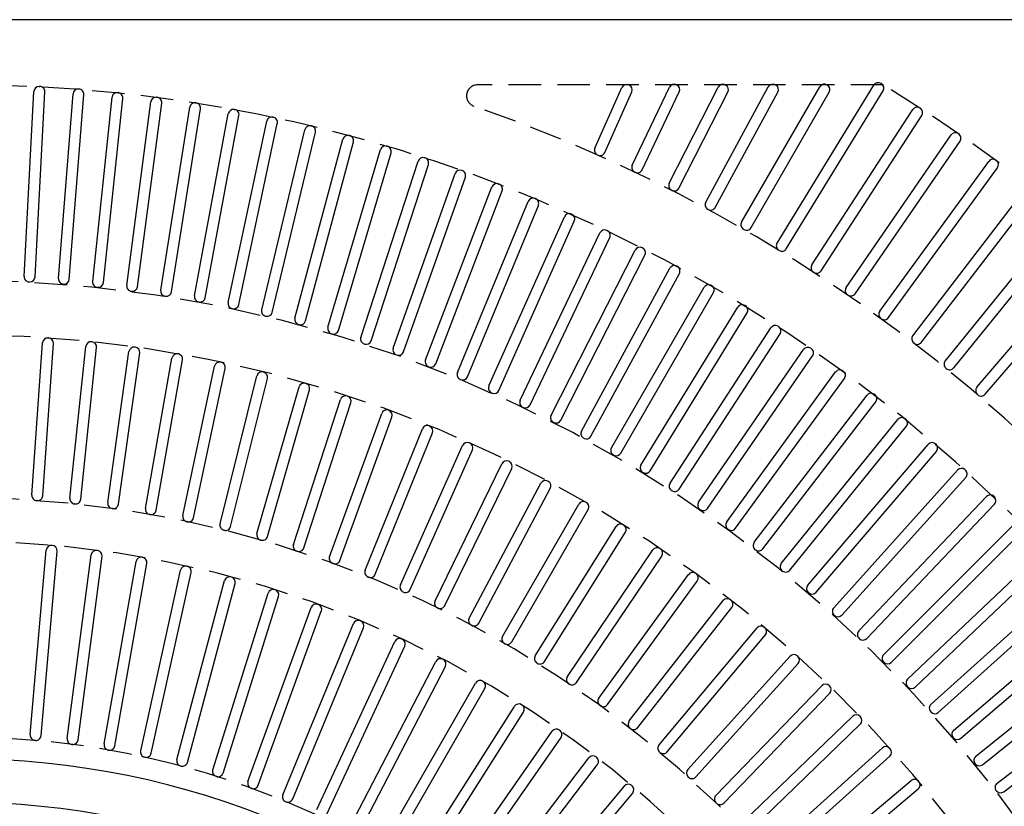
# Model space of a CAD drawing. Extents: x 0 to 191, y 0 to 136.
# Drawn here: x 63 to 85, y 95 to 113 of the extents above; entities that cross this region are included whole.
import ezdxf

# ---------------------------------------------------------------- set-up
doc = ezdxf.new("R2010")
doc.units = 0
doc.header["$LTSCALE"] = 3
doc.header["$MEASUREMENT"] = 0
doc.linetypes.add('HIDDEN', pattern=[0.375, 0.25, -0.125])
doc.layers.add('HIDDEN', color=5, linetype='HIDDEN')
doc.layers.add('TOP', color=3, linetype='CONTINUOUS')

msp = doc.modelspace()

# ---------------------------------------------------------------- linework, layer by layer
at = {"layer": 'HIDDEN'}
msp.add_line((82.715, 111.953), (73.376, 111.953), dxfattribs=at)
for centre, radius, start, end in [((61.501, 77.453), 34.5, 1.546, 90), ((73.376, 111.703), 0.25, 90, 250.879), ((61.501, 77.453), 40.5, 31.586, 58.414), ((61.501, 77.453), 36, 19.121, 70.879), ((61.501, 77.453), 30, 1.546, 90), ((61.501, 77.453), 28.75, 1.627, 90), ((61.501, 77.453), 25, 1.853, 90), ((61.501, 77.453), 24, 1.95, 90), ((61.501, 77.453), 19.5, 2.373, 90)]:
    msp.add_arc(centre, radius, start, end, dxfattribs=at)
at = {"layer": 'TOP'}
for p, q in [((97.501, 113.453), (61.501, 113.453)), ((63.3, 111.918), (63.31, 111.917)), ((76.079, 110.501), (76.699, 111.894)), ((76.939, 110.108), (77.793, 111.898)), ((77.788, 109.693), (78.914, 111.903)), ((78.627, 109.255), (80.066, 111.907)), ((79.453, 108.796), (81.252, 111.911)), ((80.268, 108.316), (82.493, 111.948)), ((62.954, 107.548), (63.177, 111.804)), ((63.203, 107.536), (63.426, 111.791)), ((63.741, 107.5), (64.075, 111.748)), ((63.99, 107.481), (64.324, 111.729)), ((64.201, 111.859), (64.211, 111.858)), ((64.527, 107.431), (64.972, 111.669)), ((65.101, 111.776), (65.111, 111.776)), ((65.998, 111.67), (66.008, 111.669)), ((76.307, 110.399), (76.927, 111.792)), ((77.164, 110), (78.018, 111.791)), ((78.011, 109.579), (79.137, 111.789)), ((78.846, 109.136), (80.286, 111.788)), ((79.67, 108.671), (81.468, 111.786)), ((80.481, 108.185), (82.707, 111.817)), ((64.775, 107.405), (65.221, 111.643)), ((65.31, 107.342), (65.867, 111.567)), ((65.558, 107.309), (66.114, 111.534)), ((66.091, 107.232), (66.758, 111.441)), ((66.892, 111.541), (66.902, 111.54)), ((66.338, 107.193), (67.005, 111.402)), ((66.869, 107.101), (67.646, 111.291)), ((67.115, 107.056), (67.892, 111.246)), ((67.783, 111.388), (67.793, 111.387)), ((68.669, 111.212), (68.679, 111.21)), ((81.069, 107.814), (83.389, 111.386)), ((81.279, 107.678), (83.599, 111.25)), ((67.644, 106.951), (68.53, 111.119)), ((67.888, 106.899), (68.774, 111.067)), ((69.55, 111.013), (69.56, 111.011)), ((68.414, 106.78), (69.409, 110.923)), ((68.657, 106.722), (69.652, 110.865)), ((70.426, 110.791), (70.436, 110.788)), ((81.857, 107.291), (84.27, 110.802)), ((69.179, 106.589), (70.282, 110.705)), ((69.421, 106.524), (70.524, 110.641)), ((71.296, 110.546), (71.305, 110.543)), ((82.063, 107.15), (84.476, 110.66)), ((69.939, 106.378), (71.149, 110.464)), ((70.179, 106.307), (71.389, 110.393)), ((70.693, 106.147), (72.01, 110.2)), ((70.931, 106.07), (72.248, 110.123)), ((72.158, 110.278), (72.168, 110.275)), ((82.631, 106.748), (85.135, 110.194)), ((71.441, 105.897), (72.864, 109.914)), ((73.014, 109.988), (73.024, 109.985)), ((82.833, 106.601), (85.337, 110.048)), ((71.677, 105.813), (73.1, 109.83)), ((73.862, 109.675), (73.871, 109.672)), ((72.182, 105.627), (73.71, 109.605)), ((72.416, 105.537), (73.943, 109.516)), ((83.391, 106.185), (85.984, 109.565)), ((83.589, 106.033), (86.182, 109.412)), ((72.916, 105.337), (74.547, 109.274)), ((73.147, 105.242), (74.778, 109.179)), ((74.701, 109.341), (74.71, 109.337)), ((75.531, 108.984), (75.54, 108.98)), ((73.642, 105.029), (75.376, 108.922)), ((73.871, 104.928), (75.604, 108.821)), ((84.135, 105.602), (86.816, 108.913)), ((84.33, 105.445), (87.011, 108.755)), ((74.36, 104.702), (76.195, 108.548)), ((76.352, 108.606), (76.361, 108.602)), ((74.586, 104.594), (76.42, 108.441)), ((75.069, 104.356), (77.004, 108.153)), ((75.292, 104.243), (77.226, 108.04)), ((77.162, 108.207), (77.171, 108.202)), ((84.865, 105), (87.631, 108.239)), ((85.055, 104.838), (87.821, 108.077)), ((75.769, 103.991), (77.802, 107.737)), ((75.988, 103.872), (78.022, 107.617)), ((77.962, 107.786), (77.971, 107.782)), ((63.07, 107.422), (63.08, 107.422)), ((63.854, 107.371), (63.864, 107.37)), ((78.75, 107.345), (78.759, 107.34)), ((64.637, 107.299), (64.647, 107.298)), ((65.417, 107.207), (65.427, 107.206)), ((76.458, 103.609), (78.589, 107.299)), ((76.675, 103.484), (78.806, 107.175)), ((66.194, 107.094), (66.204, 107.093)), ((66.969, 106.961), (66.978, 106.959)), ((67.739, 106.808), (67.749, 106.806)), ((77.138, 103.208), (79.365, 106.842)), ((77.351, 103.078), (79.578, 106.712)), ((79.527, 106.883), (79.535, 106.878)), ((68.505, 106.634), (68.515, 106.632)), ((69.267, 106.441), (69.277, 106.439)), ((70.023, 106.228), (70.033, 106.225)), ((77.807, 102.79), (80.128, 106.364)), ((78.017, 102.654), (80.338, 106.228)), ((80.291, 106.401), (80.3, 106.396)), ((63.129, 102.52), (63.374, 106.022)), ((63.378, 102.503), (63.623, 106.004)), ((70.773, 105.995), (70.783, 105.992)), ((64.003, 102.448), (64.37, 105.939)), ((64.252, 102.422), (64.618, 105.913)), ((64.874, 102.346), (65.362, 105.822)), ((65.121, 102.311), (65.61, 105.787)), ((78.464, 102.355), (80.878, 105.867)), ((81.042, 105.899), (81.051, 105.894)), ((65.74, 102.213), (66.35, 105.67)), ((65.987, 102.17), (66.596, 105.626)), ((71.517, 105.742), (71.527, 105.739)), ((78.671, 102.213), (81.084, 105.725)), ((66.602, 102.05), (67.332, 105.483)), ((66.847, 101.998), (67.576, 105.431)), ((72.254, 105.471), (72.264, 105.467)), ((79.11, 101.902), (81.615, 105.35)), ((81.78, 105.378), (81.789, 105.373)), ((67.457, 101.857), (68.306, 105.263)), ((67.7, 101.796), (68.549, 105.202)), ((72.984, 105.179), (72.994, 105.176)), ((79.313, 101.755), (81.818, 105.203)), ((68.305, 101.634), (69.273, 105.008)), ((68.546, 101.565), (69.513, 104.939)), ((73.706, 104.869), (73.715, 104.866)), ((69.145, 101.382), (70.23, 104.72)), ((69.383, 101.305), (70.468, 104.643)), ((79.744, 101.433), (82.339, 104.814)), ((79.943, 101.281), (82.537, 104.662)), ((82.504, 104.838), (82.512, 104.832)), ((69.976, 101.101), (71.176, 104.399)), ((74.42, 104.54), (74.429, 104.536)), ((70.211, 101.015), (71.411, 104.314)), ((75.124, 104.193), (75.133, 104.189)), ((80.366, 100.947), (83.048, 104.259)), ((83.214, 104.279), (83.222, 104.272)), ((70.796, 100.791), (72.111, 104.045)), ((71.028, 100.697), (72.342, 103.951)), ((80.56, 100.79), (83.242, 104.102)), ((75.82, 103.827), (75.828, 103.823)), ((71.605, 100.452), (73.032, 103.659)), ((71.833, 100.35), (73.261, 103.557)), ((80.974, 100.445), (83.742, 103.686)), ((81.165, 100.283), (83.932, 103.524)), ((83.909, 103.701), (83.917, 103.695)), ((76.505, 103.443), (76.514, 103.439)), ((72.401, 100.085), (73.94, 103.24)), ((72.626, 99.976), (74.164, 103.131)), ((77.18, 103.042), (77.189, 103.037)), ((81.57, 99.928), (84.421, 103.095)), ((84.588, 103.105), (84.596, 103.099)), ((81.756, 99.761), (84.607, 102.927)), ((73.184, 99.691), (74.832, 102.79)), ((73.405, 99.574), (75.053, 102.673)), ((77.845, 102.623), (77.853, 102.617)), ((82.151, 99.395), (85.084, 102.486)), ((85.252, 102.492), (85.259, 102.486)), ((73.953, 99.27), (75.708, 102.31)), ((74.17, 99.145), (75.925, 102.185)), ((78.498, 102.186), (78.506, 102.181)), ((82.333, 99.223), (85.266, 102.314)), ((74.707, 98.822), (76.567, 101.799)), ((79.14, 101.733), (79.148, 101.727)), ((82.718, 98.847), (85.732, 101.86)), ((82.895, 98.67), (85.909, 101.683)), ((74.919, 98.69), (76.779, 101.666)), ((63.092, 97.009), (63.458, 101.253)), ((63.341, 96.987), (63.707, 101.231)), ((75.445, 98.348), (77.408, 101.258)), ((79.769, 101.263), (79.777, 101.257)), ((63.943, 96.921), (64.495, 101.145)), ((64.191, 96.888), (64.742, 101.112)), ((75.652, 98.208), (77.615, 101.118)), ((83.271, 98.284), (86.362, 101.217)), ((83.443, 98.103), (86.535, 101.036)), ((64.79, 96.796), (65.525, 100.992)), ((65.036, 96.752), (65.771, 100.948)), ((65.631, 96.634), (66.548, 100.794)), ((80.386, 100.776), (80.394, 100.77)), ((65.875, 96.58), (66.792, 100.74)), ((66.464, 96.435), (67.561, 100.552)), ((76.166, 97.849), (78.229, 100.689)), ((83.809, 97.707), (86.976, 100.558)), ((66.705, 96.371), (67.803, 100.487)), ((76.368, 97.702), (78.431, 100.542)), ((83.976, 97.521), (87.143, 100.373)), ((67.287, 96.201), (68.563, 100.265)), ((67.525, 96.126), (68.802, 100.19)), ((80.99, 100.274), (80.998, 100.268)), ((68.099, 95.931), (69.551, 99.936)), ((76.868, 97.325), (79.029, 100.091)), ((77.065, 97.171), (79.226, 99.937)), ((84.331, 97.116), (87.572, 99.884)), ((68.334, 95.845), (69.786, 99.85)), ((81.581, 99.756), (81.588, 99.75)), ((84.494, 96.926), (87.734, 99.694)), ((68.899, 95.625), (70.524, 99.563)), ((69.13, 95.53), (70.755, 99.467)), ((77.553, 96.776), (79.809, 99.465)), ((77.744, 96.616), (80, 99.304)), ((82.158, 99.223), (82.165, 99.216)), ((84.838, 96.512), (88.15, 99.193)), ((69.684, 95.285), (71.48, 99.148)), ((69.911, 95.18), (71.707, 99.043)), ((84.996, 96.317), (88.308, 98.999)), ((78.217, 96.204), (80.566, 98.813)), ((70.455, 94.911), (72.417, 98.692)), ((70.676, 94.796), (72.639, 98.577)), ((78.403, 96.037), (80.752, 98.645)), ((82.721, 98.675), (82.728, 98.668)), ((85.329, 95.894), (88.71, 98.488)), ((85.482, 95.696), (88.863, 98.29)), ((71.208, 94.504), (73.333, 98.196)), ((71.424, 94.379), (73.55, 98.071)), ((78.861, 95.61), (81.3, 98.134)), ((83.269, 98.112), (83.276, 98.105)), ((79.041, 95.436), (81.479, 97.961)), ((71.942, 94.065), (74.227, 97.66)), ((72.153, 93.93), (74.438, 97.526)), ((79.484, 94.993), (82.009, 97.431)), ((83.802, 97.535), (83.809, 97.528)), ((79.658, 94.813), (82.183, 97.251)), ((72.657, 93.594), (75.096, 97.086)), ((72.862, 93.45), (75.301, 96.943)), ((84.32, 96.944), (84.327, 96.937)), ((80.086, 94.354), (82.694, 96.703)), ((73.35, 93.092), (75.94, 96.474)), ((80.253, 94.169), (82.861, 96.517)), ((73.549, 92.939), (76.138, 96.322)), ((84.823, 96.34), (84.829, 96.333)), ((74.021, 92.56), (76.756, 95.826)), ((80.664, 93.695), (83.353, 95.952)), ((74.213, 92.399), (76.947, 95.666)), ((80.825, 93.504), (83.514, 95.76)), ((85.309, 95.723), (85.315, 95.716))]:
    msp.add_line(p, q, dxfattribs=at)
for centre, radius, start, end in [((63.296, 111.798), 0.12, 88.5, 177), ((63.306, 111.797), 0.12, 357, 88.5), ((76.809, 111.845), 0.12, 66.014, 156), ((68.727, 93.682), 20, 65.986, 66.014), ((76.818, 111.841), 0.12, 336, 65.986), ((77.901, 111.847), 0.12, 64.514, 154.5), ((69.347, 93.901), 20, 64.486, 64.514), ((77.91, 111.842), 0.12, 334.5, 64.486), ((79.021, 111.848), 0.12, 63.014, 153), ((70, 94.133), 20, 62.986, 63.014), ((79.03, 111.844), 0.12, 333, 62.986), ((80.172, 111.85), 0.12, 61.514, 151.5), ((70.69, 94.377), 20, 61.486, 61.514), ((80.181, 111.845), 0.12, 331.5, 61.486), ((81.356, 111.851), 0.12, 60.014, 150), ((71.42, 94.632), 20, 59.986, 60.014), ((81.364, 111.846), 0.12, 330, 59.986), ((82.596, 111.885), 0.12, 58.514, 148.5), ((72.213, 94.932), 20, 58.486, 58.514), ((82.604, 111.88), 0.12, 328.5, 58.486), ((64.195, 111.739), 0.12, 87, 175.5), ((64.205, 111.738), 0.12, 355.5, 87), ((65.091, 111.657), 0.12, 85.5, 174), ((65.101, 111.656), 0.12, 354, 85.5), ((65.986, 111.551), 0.12, 84, 172.5), ((65.995, 111.55), 0.12, 352.5, 84), ((66.877, 111.422), 0.12, 82.5, 171), ((66.887, 111.421), 0.12, 351, 82.5), ((83.49, 111.321), 0.12, 57.014, 147), ((72.667, 94.646), 20, 56.986, 57.014), ((67.764, 111.27), 0.12, 81, 169.5), ((67.774, 111.268), 0.12, 349.5, 81), ((68.647, 111.094), 0.12, 79.5, 168), ((68.657, 111.092), 0.12, 348, 79.5), ((83.498, 111.316), 0.12, 327, 56.986), ((69.525, 110.895), 0.12, 78, 166.5), ((69.535, 110.893), 0.12, 346.5, 78), ((70.398, 110.674), 0.12, 76.5, 165), ((70.408, 110.672), 0.12, 345, 76.5), ((84.369, 110.734), 0.12, 55.514, 145.5), ((73.113, 94.347), 20, 55.486, 55.514), ((84.377, 110.728), 0.12, 325.5, 55.486), ((71.264, 110.43), 0.12, 75, 163.5), ((71.274, 110.427), 0.12, 343.5, 75), ((76.188, 110.452), 0.12, 156, 246.017), ((69.229, 94.81), 17, 65.983, 66.017), ((76.197, 110.448), 0.12, 245.983, 336), ((72.124, 110.163), 0.12, 73.5, 162), ((72.134, 110.16), 0.12, 342, 73.5), ((77.047, 110.056), 0.12, 154.5, 244.517), ((85.232, 110.124), 0.12, 54.014, 144), ((73.551, 94.038), 20, 53.986, 54.014), ((85.24, 110.118), 0.12, 324, 53.986), ((72.977, 109.874), 0.12, 72, 160.5), ((72.986, 109.87), 0.12, 340.5, 72), ((69.681, 94.602), 17, 64.483, 64.517), ((77.056, 110.052), 0.12, 244.483, 334.5), ((73.822, 109.562), 0.12, 70.5, 159), ((73.831, 109.559), 0.12, 339, 70.5), ((77.895, 109.638), 0.12, 153, 243.017), ((70.127, 94.382), 17, 62.983, 63.017), ((77.904, 109.634), 0.12, 242.983, 333), ((74.658, 109.229), 0.12, 69, 157.5), ((74.667, 109.225), 0.12, 337.5, 69), ((78.732, 109.198), 0.12, 151.5, 241.517), ((75.485, 108.873), 0.12, 67.5, 156), ((75.495, 108.869), 0.12, 336, 67.5), ((70.568, 94.15), 17, 61.483, 61.517), ((78.741, 109.193), 0.12, 241.483, 331.5), ((79.557, 108.736), 0.12, 150, 240.017), ((76.303, 108.496), 0.12, 66, 154.5), ((76.312, 108.492), 0.12, 334.5, 66), ((71.001, 93.907), 17, 59.983, 60.017), ((79.566, 108.731), 0.12, 239.983, 330), ((80.37, 108.253), 0.12, 148.5, 238.517), ((77.111, 108.098), 0.12, 64.5, 153), ((77.12, 108.094), 0.12, 333, 64.5), ((71.429, 93.653), 17, 58.483, 58.517), ((80.378, 108.248), 0.12, 238.483, 328.5), ((77.907, 107.679), 0.12, 63, 151.5), ((81.17, 107.748), 0.12, 147, 237.017), ((77.916, 107.675), 0.12, 331.5, 63), ((71.85, 93.388), 17, 56.983, 57.017), ((81.178, 107.743), 0.12, 236.983, 327), ((63.073, 107.542), 0.12, 177, 268.5), ((63.083, 107.542), 0.12, 268.5, 357), ((63.86, 107.491), 0.12, 175.5, 267), ((63.87, 107.49), 0.12, 267, 355.5), ((64.646, 107.419), 0.12, 174, 265.5), ((64.656, 107.418), 0.12, 265.5, 354), ((78.693, 107.239), 0.12, 61.5, 150), ((65.429, 107.326), 0.12, 172.5, 264), ((65.439, 107.325), 0.12, 264, 352.5), ((66.21, 107.213), 0.12, 171, 262.5), ((66.22, 107.212), 0.12, 262.5, 351), ((78.702, 107.235), 0.12, 330, 61.5), ((81.956, 107.223), 0.12, 145.5, 235.517), ((72.263, 93.111), 17, 55.483, 55.517), ((81.964, 107.218), 0.12, 235.483, 325.5), ((66.987, 107.079), 0.12, 169.5, 261), ((66.997, 107.078), 0.12, 261, 349.5), ((67.761, 106.926), 0.12, 168, 259.5), ((67.771, 106.924), 0.12, 259.5, 348), ((79.467, 106.779), 0.12, 60, 148.5), ((68.53, 106.752), 0.12, 166.5, 258), ((68.54, 106.75), 0.12, 258, 346.5), ((79.475, 106.774), 0.12, 328.5, 60), ((82.728, 106.678), 0.12, 144, 234.017), ((69.295, 106.558), 0.12, 165, 256.5), ((69.305, 106.555), 0.12, 256.5, 345), ((72.669, 92.824), 17, 53.983, 54.017), ((82.736, 106.672), 0.12, 233.983, 324), ((70.054, 106.344), 0.12, 163.5, 255), ((70.064, 106.341), 0.12, 255, 343.5), ((80.228, 106.299), 0.12, 58.5, 147), ((80.237, 106.294), 0.12, 327, 58.5), ((63.494, 106.014), 0.12, 86.014, 176), ((62.112, 86.182), 20, 85.986, 86.014), ((63.504, 106.013), 0.12, 356, 85.986), ((64.489, 105.927), 0.12, 84.014, 174), ((62.416, 86.155), 20, 83.986, 84.014), ((64.499, 105.926), 0.12, 354, 83.986), ((70.807, 106.11), 0.12, 162, 253.5), ((70.817, 106.107), 0.12, 253.5, 342), ((83.486, 106.112), 0.12, 142.5, 232.517), ((73.068, 92.527), 17, 52.483, 52.517), ((83.494, 106.106), 0.12, 232.483, 322.5), ((65.481, 105.805), 0.12, 82.014, 172), ((62.719, 86.118), 20, 81.986, 82.014), ((65.491, 105.804), 0.12, 352, 81.986), ((66.468, 105.649), 0.12, 80.014, 170), ((63.021, 86.07), 20, 79.986, 80.014), ((66.478, 105.647), 0.12, 350, 79.986), ((71.554, 105.857), 0.12, 160.5, 252), ((71.564, 105.853), 0.12, 252, 340.5), ((80.977, 105.799), 0.12, 57, 145.5), ((80.985, 105.793), 0.12, 325.5, 57), ((67.449, 105.458), 0.12, 78.014, 168), ((63.321, 86.012), 20, 77.986, 78.014), ((67.459, 105.456), 0.12, 348, 77.986), ((72.295, 105.584), 0.12, 159, 250.5), ((72.304, 105.58), 0.12, 250.5, 339), ((84.229, 105.527), 0.12, 141, 231.017), ((68.423, 105.234), 0.12, 76.014, 166), ((63.618, 85.943), 20, 75.986, 76.014), ((68.433, 105.231), 0.12, 346, 75.986), ((73.027, 105.291), 0.12, 157.5, 249), ((81.712, 105.279), 0.12, 55.5, 144), ((81.721, 105.274), 0.12, 324, 55.5), ((73.459, 92.219), 17, 50.983, 51.017), ((84.236, 105.52), 0.12, 230.983, 321), ((69.388, 104.975), 0.12, 74.014, 164), ((63.913, 85.864), 20, 73.986, 74.014), ((69.398, 104.972), 0.12, 344, 73.986), ((73.037, 105.288), 0.12, 249, 337.5), ((73.752, 104.98), 0.12, 156, 247.5), ((73.761, 104.976), 0.12, 247.5, 336), ((82.434, 104.741), 0.12, 54, 142.5), ((84.956, 104.922), 0.12, 139.5, 229.517), ((70.344, 104.683), 0.12, 72.014, 162), ((64.205, 85.775), 20, 71.986, 72.014), ((70.353, 104.68), 0.12, 342, 71.986), ((74.468, 104.65), 0.12, 154.5, 246), ((82.442, 104.735), 0.12, 322.5, 54), ((73.841, 91.901), 17, 49.483, 49.517), ((84.963, 104.916), 0.12, 229.483, 319.5), ((71.289, 104.358), 0.12, 70.014, 160), ((64.494, 85.675), 20, 69.986, 70.014), ((71.298, 104.355), 0.12, 340, 69.986), ((74.478, 104.646), 0.12, 246, 334.5), ((75.176, 104.301), 0.12, 153, 244.5), ((75.185, 104.297), 0.12, 244.5, 333), ((83.141, 104.183), 0.12, 52.5, 141), ((83.149, 104.177), 0.12, 321, 52.5), ((72.222, 104), 0.12, 68.014, 158), ((64.779, 85.566), 20, 67.986, 68.014), ((72.231, 103.996), 0.12, 338, 67.986), ((75.874, 103.934), 0.12, 151.5, 243), ((73.142, 103.61), 0.12, 66.014, 156), ((65.06, 85.446), 20, 65.986, 66.014), ((75.883, 103.93), 0.12, 243, 331.5), ((83.833, 103.608), 0.12, 51, 139.5), ((73.151, 103.606), 0.12, 336, 65.986), ((76.562, 103.549), 0.12, 150, 241.5), ((83.841, 103.601), 0.12, 319.5, 51), ((74.048, 103.188), 0.12, 64.014, 154), ((65.337, 85.317), 20, 63.986, 64.014), ((74.057, 103.183), 0.12, 334, 63.986), ((76.571, 103.544), 0.12, 241.5, 330), ((77.24, 103.146), 0.12, 148.5, 240), ((77.249, 103.141), 0.12, 240, 328.5), ((84.51, 103.014), 0.12, 49.5, 138), ((84.518, 103.008), 0.12, 318, 49.5), ((74.938, 102.734), 0.12, 62.014, 152), ((65.609, 85.179), 20, 61.986, 62.014), ((74.947, 102.729), 0.12, 332, 61.986), ((77.907, 102.725), 0.12, 147, 238.5), ((77.916, 102.72), 0.12, 238.5, 327), ((63.249, 102.512), 0.12, 176, 266.017), ((62.06, 85.433), 17, 85.983, 86.017), ((63.259, 102.511), 0.12, 265.983, 356), ((64.122, 102.436), 0.12, 174, 264.017), ((64.132, 102.435), 0.12, 263.983, 354), ((75.812, 102.25), 0.12, 60.014, 150), ((85.172, 102.403), 0.12, 48, 136.5), ((85.179, 102.396), 0.12, 316.5, 48), ((62.338, 85.409), 17, 83.983, 84.017), ((64.993, 102.329), 0.12, 172, 262.017), ((62.615, 85.375), 17, 81.983, 82.017), ((65.002, 102.328), 0.12, 261.983, 352), ((65.859, 102.192), 0.12, 170, 260.017), ((65.868, 102.19), 0.12, 259.983, 350), ((65.876, 85.031), 20, 59.986, 60.014), ((75.821, 102.245), 0.12, 330, 59.986), ((78.563, 102.287), 0.12, 145.5, 237), ((78.572, 102.281), 0.12, 237, 325.5), ((62.891, 85.331), 17, 79.983, 80.017), ((66.719, 102.025), 0.12, 168, 258.017), ((63.165, 85.278), 17, 77.983, 78.017), ((66.729, 102.023), 0.12, 257.983, 348), ((67.574, 101.828), 0.12, 166, 256.017), ((63.437, 85.215), 17, 75.983, 76.017), ((67.583, 101.826), 0.12, 255.983, 346), ((76.669, 101.735), 0.12, 58.014, 148), ((66.138, 84.873), 20, 57.986, 58.014), ((76.677, 101.73), 0.12, 328, 57.986), ((79.208, 101.832), 0.12, 144, 235.5), ((79.216, 101.826), 0.12, 235.5, 324), ((68.421, 101.601), 0.12, 164, 254.017), ((63.707, 85.143), 17, 73.983, 74.017), ((68.43, 101.598), 0.12, 253.983, 344), ((63.578, 101.242), 0.12, 85.014, 175), ((61.85, 81.438), 20, 84.986, 85.014), ((63.588, 101.242), 0.12, 355, 84.986), ((64.614, 101.129), 0.12, 82.514, 172.5), ((62.024, 81.419), 20, 82.486, 82.514), ((64.623, 101.128), 0.12, 352.5, 82.486), ((69.259, 101.345), 0.12, 162, 252.017), ((63.974, 85.061), 17, 71.983, 72.017), ((69.269, 101.342), 0.12, 251.983, 342), ((77.507, 101.191), 0.12, 56.014, 146), ((66.394, 84.707), 20, 55.986, 56.014), ((77.515, 101.185), 0.12, 326, 55.986), ((79.84, 101.36), 0.12, 142.5, 234), ((79.848, 101.354), 0.12, 234, 322.5), ((65.643, 100.971), 0.12, 80.014, 170), ((62.196, 81.392), 20, 79.986, 80.014), ((65.653, 100.969), 0.12, 350, 79.986), ((70.088, 101.06), 0.12, 160, 250.017), ((70.098, 101.056), 0.12, 249.983, 340), ((66.665, 100.768), 0.12, 77.514, 167.5), ((62.367, 81.358), 20, 77.486, 77.514), ((66.675, 100.766), 0.12, 347.5, 77.486), ((64.238, 84.97), 17, 69.983, 70.017), ((70.907, 100.746), 0.12, 158, 248.017), ((80.459, 100.872), 0.12, 141, 232.5), ((80.467, 100.866), 0.12, 232.5, 321), ((67.677, 100.521), 0.12, 75.014, 165), ((62.537, 81.317), 20, 74.986, 75.014), ((67.687, 100.518), 0.12, 345, 74.986), ((64.498, 84.87), 17, 67.983, 68.017), ((70.916, 100.742), 0.12, 247.983, 338), ((78.326, 100.618), 0.12, 54.014, 144), ((66.645, 84.532), 20, 53.986, 54.014), ((78.334, 100.612), 0.12, 324, 53.986), ((68.678, 100.229), 0.12, 72.514, 162.5), ((62.704, 81.268), 20, 72.486, 72.514), ((68.687, 100.226), 0.12, 342.5, 72.486), ((71.714, 100.403), 0.12, 156, 246.017), ((71.723, 100.399), 0.12, 245.983, 336), ((81.066, 100.367), 0.12, 139.5, 231), ((64.755, 84.761), 17, 65.983, 66.017), ((79.124, 100.017), 0.12, 52.014, 142), ((66.889, 84.348), 20, 51.986, 52.014), ((79.132, 100.011), 0.12, 322, 51.986), ((81.073, 100.361), 0.12, 231, 319.5), ((69.664, 99.894), 0.12, 70.014, 160), ((62.87, 81.212), 20, 69.986, 70.014), ((69.674, 99.891), 0.12, 340, 69.986), ((72.509, 100.033), 0.12, 154, 244.017), ((65.008, 84.643), 17, 63.983, 64.017), ((72.518, 100.028), 0.12, 243.983, 334), ((81.659, 99.847), 0.12, 138, 229.5), ((73.29, 99.635), 0.12, 152, 242.017), ((81.666, 99.841), 0.12, 229.5, 318), ((70.635, 99.517), 0.12, 67.514, 157.5), ((63.032, 81.148), 20, 67.486, 67.514), ((70.645, 99.513), 0.12, 337.5, 67.486), ((65.257, 84.516), 17, 61.983, 62.017), ((73.299, 99.63), 0.12, 241.983, 332), ((79.901, 99.388), 0.12, 50.014, 140), ((67.126, 84.156), 20, 49.986, 50.014), ((79.908, 99.382), 0.12, 320, 49.986), ((71.589, 99.098), 0.12, 65.014, 155), ((63.192, 81.078), 20, 64.986, 65.014), ((71.598, 99.093), 0.12, 335, 64.986), ((74.057, 99.21), 0.12, 150, 240.017), ((82.238, 99.312), 0.12, 136.5, 228), ((82.246, 99.305), 0.12, 228, 316.5), ((65.501, 84.381), 17, 59.983, 60.017), ((74.066, 99.205), 0.12, 239.983, 330), ((72.524, 98.637), 0.12, 62.514, 152.5), ((63.348, 81.001), 20, 62.486, 62.514), ((72.532, 98.632), 0.12, 332.5, 62.486), ((74.809, 98.759), 0.12, 148, 238.017), ((80.655, 98.732), 0.12, 48.014, 138), ((67.356, 83.955), 20, 47.986, 48.014), ((80.662, 98.726), 0.12, 318, 47.986), ((82.803, 98.762), 0.12, 135, 226.5), ((65.741, 84.237), 17, 57.983, 58.017), ((74.817, 98.753), 0.12, 237.983, 328), ((82.81, 98.755), 0.12, 226.5, 315), ((75.544, 98.281), 0.12, 146, 236.017), ((83.354, 98.197), 0.12, 133.5, 225), ((73.437, 98.136), 0.12, 60.014, 150), ((63.501, 80.917), 20, 59.986, 60.014), ((73.446, 98.131), 0.12, 330, 59.986), ((65.975, 84.085), 17, 55.983, 56.017), ((75.553, 98.276), 0.12, 235.983, 326), ((81.386, 98.051), 0.12, 46.014, 136), ((67.58, 83.747), 20, 45.986, 46.014), ((81.393, 98.044), 0.12, 316, 45.986), ((83.361, 98.19), 0.12, 225, 313.5), ((76.263, 97.778), 0.12, 144, 234.017), ((74.328, 97.596), 0.12, 57.514, 147.5), ((63.651, 80.826), 20, 57.486, 57.514), ((74.336, 97.59), 0.12, 327.5, 57.486), ((66.204, 83.925), 17, 53.983, 54.017), ((76.271, 97.772), 0.12, 233.983, 324), ((83.889, 97.618), 0.12, 132, 223.5), ((82.093, 97.345), 0.12, 44.014, 134), ((67.796, 83.531), 20, 43.986, 44.014), ((82.1, 97.337), 0.12, 314, 43.986), ((83.896, 97.61), 0.12, 223.5, 312), ((76.963, 97.251), 0.12, 142, 232.017), ((66.427, 83.757), 17, 51.983, 52.017), ((76.971, 97.245), 0.12, 231.983, 322), ((63.211, 96.998), 0.12, 175, 265.017), ((63.221, 96.997), 0.12, 264.983, 355), ((75.194, 97.017), 0.12, 55.014, 145), ((63.796, 80.73), 20, 54.986, 55.014), ((75.203, 97.011), 0.12, 325, 54.986), ((84.409, 97.025), 0.12, 130.5, 222), ((84.416, 97.017), 0.12, 222, 310.5), ((61.724, 79.943), 17, 84.983, 85.017), ((64.062, 96.905), 0.12, 172.5, 262.517), ((61.833, 79.931), 17, 82.483, 82.517), ((64.072, 96.904), 0.12, 262.483, 352.5), ((64.908, 96.775), 0.12, 170, 260.017), ((64.918, 96.773), 0.12, 259.983, 350), ((77.644, 96.699), 0.12, 140, 230.017), ((82.774, 96.614), 0.12, 42.014, 132), ((61.941, 79.914), 17, 79.983, 80.017), ((65.748, 96.608), 0.12, 167.5, 257.517), ((62.047, 79.893), 17, 77.483, 77.517), ((65.758, 96.606), 0.12, 257.483, 347.5), ((76.035, 96.401), 0.12, 52.514, 142.5), ((63.937, 80.626), 20, 52.486, 52.514), ((76.043, 96.395), 0.12, 322.5, 52.486), ((66.644, 83.581), 17, 49.983, 50.017), ((77.652, 96.693), 0.12, 229.983, 320), ((82.781, 96.606), 0.12, 312, 41.986), ((68.004, 83.308), 20, 41.986, 42.014), ((84.914, 96.418), 0.12, 129, 220.5), ((61.501, 77.453), 19, 0, 180), ((61.501, 77.453), 19, 0, 180), ((66.579, 96.404), 0.12, 165, 255.017), ((62.153, 79.866), 17, 74.983, 75.017), ((66.589, 96.402), 0.12, 254.983, 345), ((84.92, 96.411), 0.12, 220.5, 309), ((67.401, 96.165), 0.12, 162.5, 252.517), ((62.258, 79.836), 17, 72.483, 72.517), ((67.411, 96.162), 0.12, 252.483, 342.5), ((78.306, 96.124), 0.12, 138, 228.017), ((66.855, 83.398), 17, 47.983, 48.017), ((78.314, 96.117), 0.12, 227.983, 318), ((68.212, 95.89), 0.12, 160, 250.017), ((68.221, 95.886), 0.12, 249.983, 340), ((76.847, 95.749), 0.12, 50.014, 140), ((64.073, 80.517), 20, 49.986, 50.014), ((76.855, 95.743), 0.12, 320, 49.986), ((83.43, 95.86), 0.12, 40.014, 130), ((83.437, 95.852), 0.12, 310, 39.986), ((68.204, 83.077), 20, 39.986, 40.014), ((85.402, 95.799), 0.12, 127.5, 219), ((62.361, 79.8), 17, 69.983, 70.017), ((69.01, 95.579), 0.12, 157.5, 247.517), ((78.948, 95.526), 0.12, 136, 226.017), ((85.409, 95.791), 0.12, 219, 307.5), ((61.501, 77.453), 18, 0, 90), ((62.463, 79.761), 17, 67.483, 67.517), ((69.019, 95.576), 0.12, 247.483, 337.5), ((67.059, 83.208), 17, 45.983, 46.017), ((78.955, 95.519), 0.12, 225.983, 316)]:
    msp.add_arc(centre, radius, start, end, dxfattribs=at)

doc.saveas('drawing.dxf')
